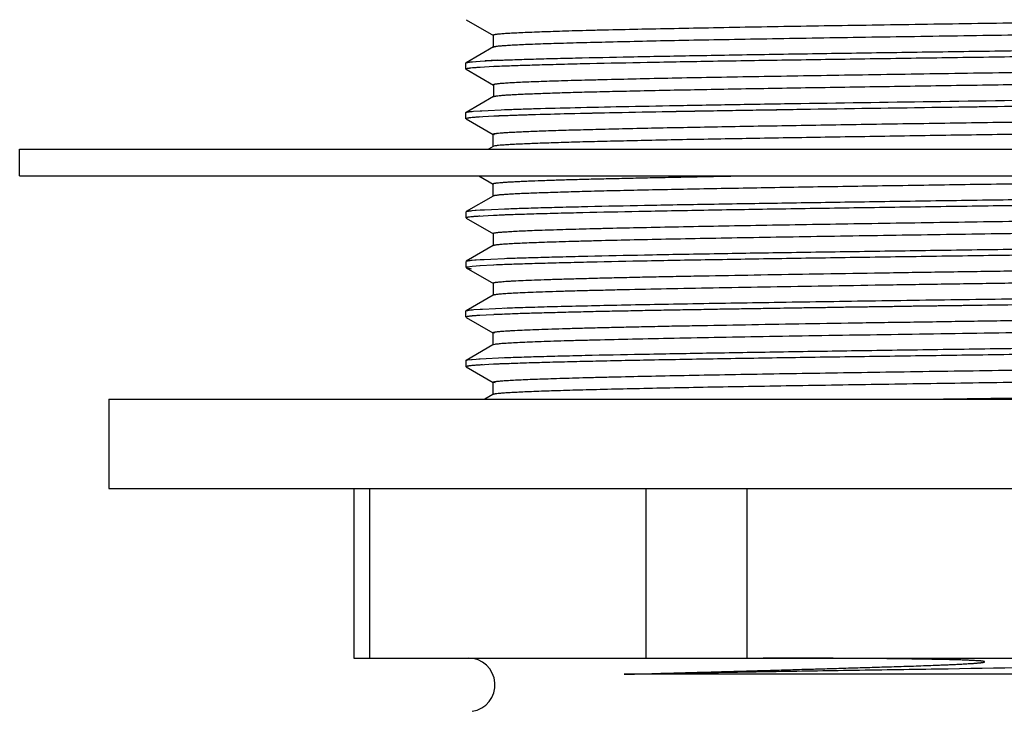
# Model space of a CAD drawing. Units: inches. Extents: x 0 to 11, y 0 to 8.5.
# Drawn here: x 3.8 to 4.9, y 4.6 to 5.4 of the extents above; entities that cross this region are included whole.
import ezdxf

# ---------------------------------------------------------------- set-up
doc = ezdxf.new("R2010")
doc.units = ezdxf.units.IN
doc.header["$LTSCALE"] = 0.605
doc.header["$MEASUREMENT"] = 0
doc.layers.get('0').update_dxf_attribs({"linetype": 'CONTINUOUS'})

msp = doc.modelspace()

# ---------------------------------------------------------------- linework, layer by layer
at = {"color": 7, "linetype": 'Continuous'}
for p, q in [((4.293, 5.4152), (4.3255, 5.3964)), ((4.3255, 5.3967), (4.3252, 5.397)), ((4.3252, 5.3967), (4.3252, 5.3826)), ((4.326, 5.3965), (4.3255, 5.3967)), ((4.3254, 5.3828), (4.293, 5.3641)), ((4.3254, 5.3825), (4.3252, 5.3823)), ((4.3094, 5.366), (4.3386, 5.3674)), ((4.2927, 5.3565), (4.2927, 5.3639)), ((4.2928, 5.364), (4.2937, 5.3644)), ((4.2929, 5.3563), (4.3255, 5.3375)), ((4.2937, 5.3644), (4.2969, 5.3649)), ((4.2969, 5.3649), (4.3043, 5.3656)), ((4.3001, 5.3653), (4.3094, 5.366)), ((4.3043, 5.3656), (4.3153, 5.3663)), ((4.3258, 5.3595), (4.3093, 5.3586)), ((4.3394, 5.36), (4.3385, 5.36)), ((4.3255, 5.3378), (4.3253, 5.3381)), ((4.3253, 5.3377), (4.3253, 5.3238)), ((4.3254, 5.324), (4.2929, 5.3052)), ((4.3254, 5.3236), (4.3253, 5.3234)), ((4.326, 5.3239), (4.3254, 5.3236)), ((4.3116, 5.3072), (4.3421, 5.3086)), ((4.2927, 5.305), (4.2937, 5.3055)), ((4.2927, 5.2976), (4.2927, 5.305)), ((4.2929, 5.3052), (4.2937, 5.3055)), ((4.293, 5.2974), (4.325, 5.2789)), ((4.2946, 5.2983), (4.2931, 5.2979)), ((4.2938, 5.2981), (4.2931, 5.2979)), ((4.2946, 5.2983), (4.2938, 5.2981)), ((4.3001, 5.3064), (4.3016, 5.3065)), ((4.3001, 5.3064), (4.3016, 5.3065)), ((4.3016, 5.3065), (4.3116, 5.3072)), ((4.3259, 5.3006), (4.3066, 5.2995)), ((4.3094, 5.3071), (4.3116, 5.3072)), ((4.3094, 5.3071), (4.3116, 5.3072)), ((4.3247, 5.2792), (4.3247, 5.2646)), ((4.325, 5.279), (4.3247, 5.2792)), ((4.3265, 5.2785), (4.325, 5.279)), ((4.3249, 5.2648), (4.3194, 5.2616)), ((4.3249, 5.2647), (4.3247, 5.2645)), ((4.327, 5.2653), (4.3249, 5.2647)), ((3.7627, 5.2298), (3.7627, 5.2616)), ((3.7627, 5.2616), (6.1477, 5.2616)), ((3.7627, 5.2298), (6.1477, 5.2298)), ((4.308, 5.2298), (4.3251, 5.2199)), ((4.3251, 5.2201), (4.3248, 5.2203)), ((4.3248, 5.2202), (4.3248, 5.2057)), ((4.325, 5.2059), (4.293, 5.1874)), ((4.325, 5.2058), (4.3248, 5.2056)), ((4.3253, 5.206), (4.325, 5.2058)), ((4.2927, 5.1872), (4.2927, 5.1798)), ((4.2928, 5.1873), (4.2934, 5.1876)), ((4.293, 5.1874), (4.2934, 5.1876)), ((4.2946, 5.1805), (4.2931, 5.1801)), ((4.2938, 5.1803), (4.2931, 5.1801)), ((4.2934, 5.1876), (4.2966, 5.1882)), ((4.2946, 5.1805), (4.2938, 5.1803)), ((4.2966, 5.1882), (4.3038, 5.1889)), ((4.3001, 5.1886), (4.3094, 5.1893)), ((4.3038, 5.1889), (4.3147, 5.1896)), ((4.3254, 5.1828), (4.3068, 5.1817)), ((4.3094, 5.1893), (4.3147, 5.1896)), ((4.3094, 5.1893), (4.3147, 5.1896)), ((4.3147, 5.1896), (4.3475, 5.191)), ((4.293, 5.1796), (4.3253, 5.1609)), ((4.3253, 5.1612), (4.325, 5.1615)), ((4.325, 5.1613), (4.325, 5.1469)), ((4.3251, 5.1471), (4.293, 5.1285)), ((4.3251, 5.1469), (4.325, 5.1467)), ((4.3254, 5.1471), (4.3251, 5.1469)), ((4.2927, 5.1283), (4.2927, 5.1209)), ((4.2928, 5.1284), (4.2934, 5.1287)), ((4.293, 5.1285), (4.2935, 5.1287)), ((4.2935, 5.1287), (4.2963, 5.1293)), ((4.3002, 5.1223), (4.2946, 5.1216)), ((4.2963, 5.1293), (4.3034, 5.13)), ((4.3001, 5.1297), (4.3094, 5.1304)), ((4.3096, 5.123), (4.3002, 5.1223)), ((4.3034, 5.13), (4.3142, 5.1307)), ((4.3256, 5.1239), (4.3093, 5.123)), ((4.3094, 5.1304), (4.3142, 5.1307)), ((4.3094, 5.1304), (4.3142, 5.1307)), ((4.3142, 5.1307), (4.3465, 5.1321)), ((4.3395, 5.1245), (4.3385, 5.1244)), ((4.2929, 5.1207), (4.3254, 5.102)), ((4.3254, 5.1023), (4.3251, 5.1026)), ((4.3251, 5.1023), (4.3251, 5.0881)), ((4.3252, 5.0883), (4.293, 5.0696)), ((4.3252, 5.088), (4.3251, 5.0878)), ((4.3258, 5.0883), (4.3252, 5.088)), ((4.2927, 5.062), (4.2927, 5.0694)), ((4.2928, 5.0695), (4.2936, 5.0699)), ((4.2929, 5.0696), (4.2936, 5.0699)), ((4.3001, 5.0708), (4.3021, 5.071)), ((4.3001, 5.0708), (4.3021, 5.071)), ((4.3021, 5.071), (4.3123, 5.0717)), ((4.3257, 5.065), (4.3077, 5.064)), ((4.3094, 5.0715), (4.3123, 5.0717)), ((4.3094, 5.0715), (4.3123, 5.0717)), ((4.3123, 5.0717), (4.3434, 5.0731)), ((4.2931, 5.0623), (4.2928, 5.062)), ((4.2929, 5.0618), (4.3248, 5.0434)), ((4.2946, 5.0627), (4.2931, 5.0623)), ((4.3246, 5.0436), (4.3246, 5.0289)), ((4.3248, 5.0434), (4.3246, 5.0436)), ((4.3264, 5.0429), (4.3249, 5.0434)), ((4.3248, 5.0291), (4.2929, 5.0107)), ((4.3248, 5.0291), (4.3246, 5.0289)), ((4.3269, 5.0297), (4.3249, 5.0291)), ((4.2927, 5.0105), (4.2927, 5.0105)), ((4.2927, 5.0105), (4.2927, 5.0031)), ((4.2928, 5.0105), (4.2927, 5.0105)), ((4.2943, 5.0112), (4.3001, 5.0119)), ((4.2944, 5.0112), (4.2993, 5.0118)), ((4.2993, 5.0118), (4.3001, 5.0119)), ((4.3001, 5.0119), (4.3094, 5.0126)), ((4.3081, 5.0125), (4.3094, 5.0126)), ((4.3255, 5.0061), (4.3093, 5.0052)), ((4.3094, 5.0126), (4.3386, 5.014)), ((4.3263, 5.0061), (4.3255, 5.0061)), ((4.3439, 5.0068), (4.3385, 5.0066)), ((4.2929, 5.0029), (4.3249, 4.9845)), ((4.293, 5.0029), (4.2942, 5.0025)), ((4.3249, 4.9845), (4.3246, 4.9848)), ((4.3246, 4.9847), (4.3246, 4.97)), ((4.3272, 4.9839), (4.3249, 4.9845)), ((4.3248, 4.9703), (4.3153, 4.9648)), ((4.3248, 4.9703), (4.3246, 4.97)), ((4.3254, 4.9705), (4.3249, 4.9703)), ((3.8687, 4.9648), (3.8687, 4.8588)), ((3.8687, 4.9648), (6.0417, 4.9648)), ((3.8687, 4.8588), (6.0417, 4.8588)), ((4.1595, 4.8588), (4.1595, 4.6574)), ((4.1595, 4.6574), (5.7509, 4.6574)), ((5.3705, 4.6381), (4.4807, 4.6381))]:
    msp.add_line(p, q, dxfattribs=at)
at = {"color": 9, "linetype": 'Continuous'}
for p, q in [((4.178, 4.8588), (4.178, 4.6574)), ((4.5069, 4.6574), (4.5069, 4.8588)), ((4.6263, 4.8588), (4.6263, 4.6574))]:
    msp.add_line(p, q, dxfattribs=at)
at = {"color": 7, "linetype": 'Continuous'}
for centre, radius, start, end in [((4.3793, 4.1857), 1.1824, 92.3929, 93.1022), ((4.4165, 3.3414), 2.0201, 92.2112, 92.5707), ((4.4181, 3.3021), 2.0594, 92.1901, 92.5671), ((4.4166, 3.2799), 2.0227, 92.2113, 92.5682), ((4.4082, 3.4746), 1.8279, 92.3333, 92.5832), ((4.4087, 3.3472), 1.8374, 92.3141, 92.5984), ((4.4162, 3.1712), 2.0136, 92.2109, 92.5768), ((4.4162, 3.1132), 2.0127, 92.2109, 92.5777), ((4.4183, 3.0599), 2.0661, 92.185, 92.5663), ((4.4116, 3.1623), 1.9047, 92.2677, 92.5858), ((4.4163, 3.0502), 2.0168, 92.2111, 92.5738), ((4.416, 3.0003), 2.0078, 92.2107, 92.5823), ((4.4265, 2.7466), 2.2618, 92.0929, 92.5373), ((4.2954, 4.6256), 0.0318, 278.5714, 90)]:
    msp.add_arc(centre, radius, start, end, dxfattribs=at)
for points, knots in [([(4.3252, 5.397), (4.3252, 5.3971), (4.3254, 5.3972), (4.3256, 5.3974), (4.3259, 5.3975), (4.3263, 5.3976), (4.3268, 5.3977), (4.3274, 5.3978), (4.3283, 5.398), (4.3297, 5.3982), (4.3317, 5.3984), (4.334, 5.3986), (4.3378, 5.3989), (4.3435, 5.3993), (4.3514, 5.3997), (4.3607, 5.4002), (4.3714, 5.4006), (4.3834, 5.4011), (4.3968, 5.4015), (4.4114, 5.402), (4.4273, 5.4024), (4.4443, 5.4029), (4.4693, 5.4035), (4.5031, 5.4042), (4.5466, 5.4051), (4.5938, 5.406), (4.6445, 5.4069), (4.698, 5.4078), (4.7539, 5.4087), (4.8117, 5.4096), (4.8707, 5.4105), (4.9305, 5.4113), (4.9905, 5.4122), (5.0693, 5.4134), (5.1467, 5.4146), (5.2218, 5.4158), (5.2747, 5.4167), (5.3248, 5.4176), (5.3716, 5.4185), (5.4147, 5.4194), (5.4536, 5.4202), (5.488, 5.4211), (5.5135, 5.4219), (5.5314, 5.4225), (5.5428, 5.423), (5.5528, 5.4234), (5.5615, 5.4238), (5.5689, 5.4243), (5.5748, 5.4247), (5.5789, 5.4251), (5.5815, 5.4254), (5.5826, 5.4256), (5.5831, 5.4257)], [0, 0, 0, 0, 0.000226, 0.000422, 0.000683, 0.001012, 0.001409, 0.001876, 0.002413, 0.003698, 0.005267, 0.00712, 0.009257, 0.014382, 0.020644, 0.02804, 0.036559, 0.046164, 0.056815, 0.06847, 0.081089, 0.094636, 0.10908, 0.140537, 0.175215, 0.21286, 0.253211, 0.29591, 0.340498, 0.386525, 0.433566, 0.481204, 0.529022, 0.5766, 0.669255, 0.713409, 0.755606, 0.795513, 0.832807, 0.867167, 0.898252, 0.925673, 0.949066, 0.959194, 0.968262, 0.976261, 0.983181, 0.989017, 0.993767, 0.997427, 0.99885, 1, 1, 1, 1]), ([(5.5853, 5.4117), (5.5853, 5.4116), (5.5852, 5.4115), (5.5849, 5.4114), (5.5846, 5.4113), (5.5842, 5.4112), (5.5837, 5.4111), (5.5832, 5.411), (5.5822, 5.4108), (5.5809, 5.4106), (5.579, 5.4104), (5.5767, 5.4102), (5.573, 5.4099), (5.5676, 5.4095), (5.5601, 5.409), (5.5512, 5.4086), (5.5409, 5.4082), (5.5293, 5.4077), (5.5165, 5.4073), (5.5023, 5.4068), (5.4868, 5.4064), (5.47, 5.4059), (5.4454, 5.4053), (5.4119, 5.4046), (5.3688, 5.4037), (5.322, 5.4028), (5.272, 5.4019), (5.2191, 5.401), (5.1639, 5.4001), (5.1067, 5.3993), (5.0481, 5.3984), (4.9886, 5.3975), (4.9289, 5.3966), (4.8502, 5.3954), (4.7729, 5.3943), (4.6976, 5.3931), (4.6443, 5.3922), (4.5939, 5.3913), (4.5469, 5.3904), (4.5035, 5.3895), (4.4642, 5.3886), (4.4291, 5.3877), (4.3988, 5.3869), (4.3765, 5.3861), (4.3613, 5.3855), (4.352, 5.385), (4.344, 5.3846), (4.3375, 5.3842), (4.333, 5.3838), (4.33, 5.3835), (4.3288, 5.3833), (4.3283, 5.3832)], [0, 0, 0, 0, 0.000227, 0.000424, 0.000684, 0.001009, 0.001401, 0.00186, 0.002386, 0.003639, 0.005162, 0.006955, 0.009018, 0.013953, 0.019964, 0.027049, 0.035203, 0.044414, 0.054675, 0.065974, 0.078302, 0.091626, 0.1059, 0.1371, 0.171522, 0.208832, 0.248715, 0.29085, 0.334911, 0.380539, 0.427285, 0.474688, 0.522317, 0.569757, 0.662424, 0.70682, 0.749339, 0.789529, 0.827037, 0.861604, 0.892981, 0.920927, 0.945194, 0.965484, 0.974037, 0.981479, 0.987798, 0.992991, 0.997059, 0.99867, 1, 1, 1, 1]), ([(4.3283, 5.3832), (4.3279, 5.3832), (4.3273, 5.3831), (4.3264, 5.3829), (4.3258, 5.3827), (4.3255, 5.3826), (4.3254, 5.3825), (4.3253, 5.3825)], [0, 0, 0, 0, 0.362477, 0.648831, 0.860322, 0.938815, 1, 1, 1, 1]), ([(4.33, 5.367), (4.336, 5.3673), (4.3493, 5.3678), (4.3708, 5.3685), (4.3956, 5.3692), (4.4349, 5.3701), (4.491, 5.3713), (4.5659, 5.3727), (4.6495, 5.3741), (4.74, 5.3755), (4.8353, 5.3769), (4.9333, 5.3783), (5.0318, 5.3797), (5.1286, 5.3811), (5.2215, 5.3824), (5.3084, 5.3838), (5.3873, 5.3852), (5.4473, 5.3864), (5.4901, 5.3874), (5.5177, 5.3881), (5.5422, 5.3888), (5.5575, 5.3893), (5.5645, 5.3895)], [0, 0, 0, 0, 0.014721, 0.032208, 0.052358, 0.075067, 0.127654, 0.188744, 0.256958, 0.330801, 0.408592, 0.488576, 0.568964, 0.647941, 0.72374, 0.794669, 0.859103, 0.915603, 0.940486, 0.962934, 0.982814, 1, 1, 1, 1]), ([(5.5769, 5.3826), (5.5706, 5.3824), (5.5568, 5.3819), (5.5344, 5.3812), (5.5088, 5.3805), (5.4684, 5.3795), (5.411, 5.3783), (5.3347, 5.3769), (5.2498, 5.3755), (5.1582, 5.3741), (5.062, 5.3727), (4.9634, 5.3713), (4.8646, 5.3699), (4.7679, 5.3685), (4.6754, 5.3671), (4.5892, 5.3658), (4.5114, 5.3644), (4.4525, 5.3632), (4.4109, 5.3622), (4.3841, 5.3615), (4.3607, 5.3608), (4.3461, 5.3603), (4.3394, 5.36)], [0, 0, 0, 0, 0.01535, 0.033477, 0.054265, 0.077586, 0.131293, 0.193418, 0.262563, 0.337131, 0.415439, 0.495724, 0.576156, 0.654923, 0.730233, 0.800361, 0.863755, 0.918974, 0.943099, 0.964722, 0.983726, 1, 1, 1, 1]), ([(4.2946, 5.3572), (4.2944, 5.3571), (4.294, 5.3571), (4.2935, 5.3569), (4.2932, 5.3569), (4.293, 5.3568), (4.2929, 5.3567), (4.2927, 5.3566), (4.2927, 5.3565)], [0, 0, 0, 0, 0.406448, 0.568649, 0.703877, 0.812714, 0.896321, 1, 1, 1, 1]), ([(4.2937, 5.3644), (4.2941, 5.3645), (4.2949, 5.3646), (4.2963, 5.3648), (4.2981, 5.3651), (4.2994, 5.3652), (4.3001, 5.3653)], [0, 0, 0, 0, 0.165346, 0.38701, 0.665217, 1, 1, 1, 1]), ([(4.3096, 5.3586), (4.3079, 5.3585), (4.3048, 5.3583), (4.3006, 5.3579), (4.2976, 5.3576), (4.2958, 5.3574), (4.295, 5.3573), (4.2946, 5.3572)], [0, 0, 0, 0, 0.342125, 0.622869, 0.842146, 0.92874, 1, 1, 1, 1]), ([(4.3253, 5.3381), (4.3253, 5.3382), (4.3254, 5.3383), (4.3257, 5.3385), (4.326, 5.3386), (4.3264, 5.3387), (4.3268, 5.3388), (4.3274, 5.3389), (4.3283, 5.3391), (4.3297, 5.3392), (4.3316, 5.3395), (4.3339, 5.3397), (4.3377, 5.34), (4.3432, 5.3404), (4.351, 5.3408), (4.3601, 5.3413), (4.3706, 5.3417), (4.3825, 5.3421), (4.3957, 5.3426), (4.4102, 5.343), (4.4259, 5.3435), (4.4428, 5.3439), (4.4676, 5.3445), (4.5011, 5.3453), (4.5443, 5.3462), (4.5912, 5.3471), (4.6413, 5.3479), (4.6944, 5.3488), (4.7499, 5.3497), (4.8073, 5.3506), (4.866, 5.3515), (4.9454, 5.3527), (5.044, 5.3541), (5.1411, 5.3556), (5.2162, 5.3568), (5.2692, 5.3577), (5.3194, 5.3586), (5.3663, 5.3595), (5.4097, 5.3604), (5.4489, 5.3612), (5.4838, 5.3621), (5.5138, 5.363), (5.5355, 5.3638), (5.5503, 5.3644), (5.5593, 5.3648), (5.567, 5.3653), (5.5733, 5.3657), (5.5777, 5.3661), (5.5805, 5.3664), (5.5817, 5.3666), (5.5822, 5.3666)], [0, 0, 0, 0, 0.000222, 0.000414, 0.00067, 0.000991, 0.001379, 0.001836, 0.002361, 0.003619, 0.005154, 0.006971, 0.009069, 0.014116, 0.020288, 0.02757, 0.035947, 0.045404, 0.05592, 0.067459, 0.079977, 0.093433, 0.107786, 0.139033, 0.173467, 0.210837, 0.250854, 0.293203, 0.337509, 0.383306, 0.430127, 0.477561, 0.572674, 0.665221, 0.709439, 0.751721, 0.791724, 0.829159, 0.863723, 0.89508, 0.922889, 0.946841, 0.96664, 0.974913, 0.982099, 0.988199, 0.993215, 0.997149, 0.99871, 1, 1, 1, 1]), ([(5.488, 5.3475), (5.4681, 5.347), (5.4243, 5.3459), (5.3535, 5.3445), (5.2729, 5.343), (5.1844, 5.3416), (5.0902, 5.3401), (4.9926, 5.3386), (4.894, 5.3372), (4.797, 5.3357), (4.7181, 5.3345), (4.6576, 5.3335), (4.615, 5.3328), (4.5744, 5.332), (4.5362, 5.3313), (4.5007, 5.3305), (4.4678, 5.3298), (4.4379, 5.3291), (4.4112, 5.3284), (4.391, 5.3277), (4.3766, 5.3272), (4.3672, 5.3268), (4.3587, 5.3265), (4.3512, 5.3261), (4.3446, 5.3257), (4.339, 5.3254), (4.3344, 5.325), (4.3311, 5.3247), (4.329, 5.3244), (4.3278, 5.3242), (4.3269, 5.3241), (4.3263, 5.3239), (4.326, 5.3239)], [0, 0, 0, 0, 0.051517, 0.113019, 0.182863, 0.259569, 0.34134, 0.426059, 0.51154, 0.595743, 0.676612, 0.715075, 0.751881, 0.78683, 0.819728, 0.850404, 0.878708, 0.904486, 0.927552, 0.947702, 0.956619, 0.964739, 0.972052, 0.978548, 0.984217, 0.98905, 0.993039, 0.996187, 0.997448, 0.998503, 0.999353, 1, 1, 1, 1]), ([(5.4705, 5.3207), (5.4507, 5.3202), (5.4087, 5.3194), (5.342, 5.3182), (5.2686, 5.3169), (5.1611, 5.3153), (5.0202, 5.3132), (4.8503, 5.3109), (4.7111, 5.3088), (4.6064, 5.3071), (4.536, 5.3059), (4.4729, 5.3047), (4.4182, 5.3035), (4.3782, 5.3025), (4.3512, 5.3016), (4.3393, 5.3011), (4.3338, 5.3009)], [0, 0, 0, 0, 0.052049, 0.111071, 0.176017, 0.245756, 0.394758, 0.547806, 0.694323, 0.761936, 0.824212, 0.88006, 0.928503, 0.968707, 0.985504, 1, 1, 1, 1]), ([(5.4732, 5.3207), (5.4537, 5.3203), (5.4122, 5.3194), (5.3463, 5.3182), (5.2738, 5.317), (5.1674, 5.3154), (5.0277, 5.3133), (4.8587, 5.311), (4.72, 5.309), (4.6152, 5.3073), (4.5445, 5.3061), (4.4808, 5.3049), (4.4252, 5.3037), (4.3844, 5.3026), (4.3565, 5.3018), (4.3442, 5.3013), (4.3385, 5.3011)], [0, 0, 0, 0, 0.051434, 0.109791, 0.174081, 0.243199, 0.391136, 0.543522, 0.689977, 0.757825, 0.820522, 0.876986, 0.926262, 0.967501, 0.984883, 1, 1, 1, 1]), ([(4.3386, 5.3085), (4.3443, 5.3087), (4.3566, 5.3091), (4.3844, 5.31), (4.4253, 5.311), (4.4809, 5.3122), (4.5446, 5.3134), (4.6153, 5.3147), (4.7201, 5.3163), (4.8588, 5.3183), (5.0278, 5.3207), (5.1675, 5.3227), (5.2739, 5.3244), (5.3464, 5.3256), (5.4123, 5.3268), (5.4538, 5.3277), (5.4732, 5.3281)], [0, 0, 0, 0, 0.015123, 0.03251, 0.073759, 0.123044, 0.179516, 0.242218, 0.310071, 0.456529, 0.608912, 0.756838, 0.825949, 0.89023, 0.948577, 1, 1, 1, 1]), ([(4.2931, 5.2979), (4.293, 5.2979), (4.2929, 5.2978), (4.2928, 5.2977), (4.2928, 5.2977), (4.2928, 5.2976), (4.2928, 5.2976), (4.2928, 5.2975), (4.2928, 5.2975)], [0, 0, 0, 0, 0.361714, 0.499653, 0.613218, 0.708922, 0.797307, 1, 1, 1, 1]), ([(4.2937, 5.3055), (4.2941, 5.3056), (4.2951, 5.3058), (4.2968, 5.306), (4.2991, 5.3063), (4.3007, 5.3064), (4.3016, 5.3065)], [0, 0, 0, 0, 0.157959, 0.377158, 0.657833, 1, 1, 1, 1]), ([(4.2937, 5.3055), (4.294, 5.3056), (4.2949, 5.3057), (4.2963, 5.3059), (4.2981, 5.3062), (4.2994, 5.3063), (4.3001, 5.3064)], [0, 0, 0, 0, 0.164266, 0.385563, 0.66413, 1, 1, 1, 1]), ([(4.3093, 5.2997), (4.3076, 5.2996), (4.3046, 5.2994), (4.3004, 5.299), (4.2976, 5.2987), (4.2957, 5.2985), (4.2949, 5.2984), (4.2946, 5.2983)], [0, 0, 0, 0, 0.341966, 0.622706, 0.842059, 0.928699, 1, 1, 1, 1]), ([(4.3247, 5.2792), (4.3247, 5.2793), (4.3248, 5.2794), (4.325, 5.2795), (4.3253, 5.2796), (4.3256, 5.2797), (4.3259, 5.2798), (4.3264, 5.2799), (4.3271, 5.28), (4.3281, 5.2802), (4.3303, 5.2805), (4.3336, 5.2808), (4.3384, 5.2812), (4.3443, 5.2815), (4.3511, 5.2819), (4.3589, 5.2823), (4.3677, 5.2827), (4.3774, 5.283), (4.388, 5.2834), (4.3996, 5.2838), (4.412, 5.2842), (4.4303, 5.2847), (4.4552, 5.2853), (4.4876, 5.2861), (4.5231, 5.2869), (4.5614, 5.2876), (4.6025, 5.2884), (4.6458, 5.2891), (4.6912, 5.2899), (4.7383, 5.2906), (4.8036, 5.2917), (4.8872, 5.2929), (4.9882, 5.2944), (5.0884, 5.2959), (5.185, 5.2974), (5.2758, 5.2989), (5.3582, 5.3004), (5.4206, 5.3017), (5.4647, 5.3027), (5.4845, 5.3033), (5.4939, 5.3035)], [0, 0, 0, 0, 0.000198, 0.000362, 0.000577, 0.000846, 0.001171, 0.001552, 0.00199, 0.003037, 0.004312, 0.00754, 0.011659, 0.016653, 0.022504, 0.029193, 0.036705, 0.045022, 0.054129, 0.064007, 0.074641, 0.086015, 0.110924, 0.138631, 0.169029, 0.201933, 0.237099, 0.274275, 0.313188, 0.353555, 0.395095, 0.480683, 0.567869, 0.654269, 0.737606, 0.81582, 0.887014, 0.949017, 0.975966, 1, 1, 1, 1]), ([(5.4953, 5.2889), (5.4863, 5.2886), (5.4673, 5.2881), (5.4251, 5.2871), (5.3653, 5.2858), (5.2863, 5.2844), (5.1993, 5.2829), (5.1064, 5.2815), (5.0097, 5.28), (4.9117, 5.2786), (4.8147, 5.2771), (4.7212, 5.2756), (4.6333, 5.2742), (4.5647, 5.273), (4.5144, 5.272), (4.4806, 5.2712), (4.4498, 5.2705), (4.4222, 5.2698), (4.3977, 5.269), (4.3766, 5.2683), (4.3611, 5.2677), (4.3506, 5.2672), (4.344, 5.2668), (4.3384, 5.2664), (4.3337, 5.2661), (4.3304, 5.2658), (4.3283, 5.2655), (4.3274, 5.2654), (4.327, 5.2653)], [0, 0, 0, 0, 0.02311, 0.048971, 0.108385, 0.176625, 0.251688, 0.331839, 0.415238, 0.499854, 0.58349, 0.664184, 0.740045, 0.809045, 0.840377, 0.869298, 0.895669, 0.919393, 0.940374, 0.958499, 0.973647, 0.980068, 0.985699, 0.990523, 0.994525, 0.997689, 0.998952, 1, 1, 1, 1]), ([(4.3249, 5.2203), (4.3249, 5.2204), (4.3249, 5.2205), (4.325, 5.2206), (4.3253, 5.2207), (4.3256, 5.2208), (4.3262, 5.221), (4.3269, 5.2211), (4.3278, 5.2212), (4.3288, 5.2214), (4.3305, 5.2216), (4.333, 5.2218), (4.3365, 5.2221), (4.3407, 5.2224), (4.3454, 5.2227), (4.3508, 5.223), (4.3568, 5.2233), (4.3634, 5.2236), (4.3733, 5.224), (4.3871, 5.2245), (4.4052, 5.2251), (4.4255, 5.2257), (4.4478, 5.2263), (4.4721, 5.2268), (4.4982, 5.2274), (4.5262, 5.228), (4.5559, 5.2286), (4.5873, 5.2292), (4.6087, 5.2296), (4.6197, 5.2298)], [0, 0, 0, 0, 0.000577, 0.001003, 0.001542, 0.002988, 0.004944, 0.007422, 0.010427, 0.013963, 0.018033, 0.027782, 0.039685, 0.053745, 0.069929, 0.088197, 0.108507, 0.130817, 0.155085, 0.209333, 0.270956, 0.339714, 0.415366, 0.497674, 0.586395, 0.681288, 0.78211, 0.888519, 1, 1, 1, 1]), ([(5.489, 5.2298), (5.4691, 5.2292), (5.4253, 5.2281), (5.3541, 5.2267), (5.273, 5.2252), (5.1839, 5.2238), (5.0892, 5.2223), (4.9911, 5.2208), (4.8921, 5.2194), (4.7946, 5.2179), (4.7154, 5.2167), (4.6547, 5.2157), (4.6118, 5.2149), (4.571, 5.2142), (4.5328, 5.2134), (4.4973, 5.2127), (4.4647, 5.212), (4.4352, 5.2112), (4.4088, 5.2105), (4.3889, 5.2098), (4.3747, 5.2093), (4.3654, 5.209), (4.357, 5.2086), (4.3495, 5.2082), (4.343, 5.2079), (4.3375, 5.2075), (4.3336, 5.2072), (4.3309, 5.2069), (4.3293, 5.2067), (4.3279, 5.2065), (4.3268, 5.2064), (4.326, 5.2062), (4.3255, 5.206), (4.3253, 5.206)], [0, 0, 0, 0, 0.05123, 0.11302, 0.18338, 0.260461, 0.342485, 0.427531, 0.513348, 0.597764, 0.678776, 0.717372, 0.754347, 0.78943, 0.822349, 0.852898, 0.880948, 0.906373, 0.929051, 0.94886, 0.95765, 0.965674, 0.97291, 0.979338, 0.984935, 0.989682, 0.993559, 0.995171, 0.996566, 0.997744, 0.998708, 0.999459, 1, 1, 1, 1]), ([(5.5721, 5.2058), (5.5655, 5.2055), (5.5511, 5.205), (5.5278, 5.2043), (5.5013, 5.2036), (5.4599, 5.2026), (5.4013, 5.2014), (5.3237, 5.2), (5.2378, 5.1987), (5.1454, 5.1973), (5.0487, 5.1959), (4.95, 5.1945), (4.8513, 5.1931), (4.755, 5.1917), (4.6632, 5.1903), (4.5781, 5.1889), (4.5015, 5.1875), (4.4439, 5.1863), (4.4033, 5.1853), (4.3774, 5.1846), (4.3548, 5.1839), (4.3409, 5.1834), (4.3345, 5.1832)], [0, 0, 0, 0, 0.016103, 0.034937, 0.056404, 0.080395, 0.135345, 0.198504, 0.268461, 0.343647, 0.422339, 0.502753, 0.583069, 0.661459, 0.736166, 0.805492, 0.867831, 0.92181, 0.945279, 0.966214, 0.984486, 1, 1, 1, 1]), ([(4.3386, 5.1907), (4.3452, 5.1909), (4.3595, 5.1914), (4.3826, 5.1921), (4.4089, 5.1928), (4.4499, 5.1938), (4.508, 5.195), (4.5849, 5.1964), (4.67, 5.1977), (4.7615, 5.1991), (4.8573, 5.2005), (4.9553, 5.2019), (5.0533, 5.2033), (5.1491, 5.2047), (5.2406, 5.2061), (5.3257, 5.2074), (5.4025, 5.2088), (5.4606, 5.21), (5.5016, 5.211), (5.5279, 5.2117), (5.551, 5.2124), (5.5653, 5.2129), (5.572, 5.2131)], [0, 0, 0, 0, 0.016071, 0.034851, 0.056229, 0.080084, 0.134698, 0.197466, 0.266989, 0.341718, 0.41998, 0.500029, 0.580078, 0.658336, 0.73306, 0.802577, 0.865336, 0.91994, 0.94379, 0.965162, 0.983936, 1, 1, 1, 1]), ([(4.2931, 5.1801), (4.293, 5.1801), (4.2929, 5.18), (4.2928, 5.18), (4.2928, 5.1799), (4.2928, 5.1799), (4.2928, 5.1798), (4.2928, 5.1797), (4.2928, 5.1797)], [0, 0, 0, 0, 0.368358, 0.507977, 0.621911, 0.716529, 0.802594, 1, 1, 1, 1]), ([(4.2934, 5.1876), (4.2937, 5.1877), (4.2946, 5.1879), (4.296, 5.1881), (4.2979, 5.1884), (4.2994, 5.1885), (4.3001, 5.1886)], [0, 0, 0, 0, 0.152804, 0.370193, 0.65257, 1, 1, 1, 1]), ([(4.3093, 5.1819), (4.3076, 5.1818), (4.3046, 5.1816), (4.3004, 5.1813), (4.2976, 5.181), (4.2957, 5.1807), (4.2949, 5.1806), (4.2946, 5.1805)], [0, 0, 0, 0, 0.341966, 0.622706, 0.842059, 0.928699, 1, 1, 1, 1]), ([(4.325, 5.1615), (4.325, 5.1615), (4.3251, 5.1617), (4.3254, 5.1618), (4.3257, 5.1619), (4.3261, 5.162), (4.3266, 5.1621), (4.3272, 5.1622), (4.3282, 5.1624), (4.3296, 5.1626), (4.3316, 5.1628), (4.334, 5.163), (4.3379, 5.1633), (4.3437, 5.1637), (4.3516, 5.1642), (4.361, 5.1646), (4.3717, 5.1651), (4.3838, 5.1655), (4.3972, 5.1659), (4.4118, 5.1664), (4.4275, 5.1668), (4.4445, 5.1673), (4.4693, 5.1679), (4.503, 5.1686), (4.5465, 5.1695), (4.5938, 5.1704), (4.6444, 5.1713), (4.6979, 5.1722), (4.7537, 5.1731), (4.8114, 5.174), (4.8703, 5.1749), (4.93, 5.1758), (4.9899, 5.1766), (5.0686, 5.1778), (5.1459, 5.179), (5.2209, 5.1802), (5.2739, 5.1811), (5.324, 5.182), (5.3709, 5.1829), (5.414, 5.1838), (5.4529, 5.1846), (5.4872, 5.1855), (5.5127, 5.1863), (5.5306, 5.1869), (5.542, 5.1874), (5.5522, 5.1878), (5.561, 5.1882), (5.5684, 5.1887), (5.5745, 5.1891), (5.5788, 5.1895), (5.5814, 5.1898), (5.5826, 5.19), (5.5831, 5.1901)], [0, 0, 0, 0, 0.000227, 0.000425, 0.000691, 0.001025, 0.00143, 0.001907, 0.002456, 0.003771, 0.005379, 0.007277, 0.009464, 0.014694, 0.02105, 0.028513, 0.037061, 0.046664, 0.057286, 0.068895, 0.081455, 0.094937, 0.109316, 0.140666, 0.175304, 0.212955, 0.253304, 0.295971, 0.340496, 0.386422, 0.433355, 0.480908, 0.52866, 0.576161, 0.668638, 0.712751, 0.754954, 0.794917, 0.832284, 0.866673, 0.897712, 0.925067, 0.948431, 0.958568, 0.967666, 0.97572, 0.982722, 0.988662, 0.993528, 0.997311, 0.998792, 1, 1, 1, 1]), ([(5.5856, 5.1762), (5.5856, 5.1761), (5.5855, 5.1761), (5.5855, 5.176), (5.5853, 5.1759), (5.5851, 5.1758), (5.5848, 5.1757), (5.5844, 5.1756), (5.5839, 5.1755), (5.5833, 5.1754), (5.5823, 5.1752), (5.5808, 5.175), (5.5788, 5.1748), (5.5765, 5.1746), (5.5738, 5.1743), (5.5707, 5.1741), (5.5659, 5.1738), (5.559, 5.1734), (5.5497, 5.173), (5.5391, 5.1725), (5.5271, 5.1721), (5.5138, 5.1716), (5.4991, 5.1712), (5.4831, 5.1707), (5.4658, 5.1703), (5.4403, 5.1696), (5.4056, 5.1689), (5.361, 5.168), (5.3125, 5.1671), (5.2608, 5.1662), (5.2063, 5.1653), (5.1494, 5.1643), (5.0906, 5.1634), (5.0306, 5.1625), (4.9698, 5.1616), (4.9089, 5.1607), (4.8485, 5.1598), (4.789, 5.1589), (4.7311, 5.158), (4.6752, 5.1571), (4.622, 5.1562), (4.572, 5.1553), (4.5257, 5.1544), (4.4834, 5.1535), (4.4509, 5.1527), (4.4272, 5.1521), (4.4112, 5.1516), (4.3964, 5.1512), (4.3829, 5.1507), (4.3707, 5.1503), (4.36, 5.1498), (4.3506, 5.1494), (4.3427, 5.1489), (4.337, 5.1486), (4.3332, 5.1482), (4.3309, 5.148), (4.329, 5.1478), (4.3274, 5.1476), (4.3264, 5.1474), (4.3258, 5.1472), (4.3255, 5.1471), (4.3254, 5.1471)], [0, 0, 0, 0, 0.000098, 0.000162, 0.000241, 0.000446, 0.000718, 0.00106, 0.001472, 0.001955, 0.002508, 0.003828, 0.00543, 0.007314, 0.009479, 0.011923, 0.014645, 0.020916, 0.02828, 0.036728, 0.046253, 0.056849, 0.068509, 0.081223, 0.094956, 0.109667, 0.141852, 0.177424, 0.215986, 0.257136, 0.300512, 0.34577, 0.392516, 0.440296, 0.488649, 0.537104, 0.585195, 0.632497, 0.678608, 0.723088, 0.765448, 0.805231, 0.842082, 0.875677, 0.905774, 0.919446, 0.932168, 0.943904, 0.95462, 0.964281, 0.972851, 0.980298, 0.986601, 0.991738, 0.993864, 0.99569, 0.997216, 0.99844, 0.999366, 0.999719, 1, 1, 1, 1]), ([(4.3386, 5.1318), (4.3452, 5.1321), (4.3595, 5.1325), (4.3826, 5.1332), (4.4089, 5.1339), (4.4499, 5.1349), (4.508, 5.1361), (4.5849, 5.1375), (4.67, 5.1389), (4.7615, 5.1402), (4.8573, 5.1416), (4.9553, 5.143), (5.0533, 5.1444), (5.1491, 5.1458), (5.2406, 5.1472), (5.3257, 5.1486), (5.4025, 5.1499), (5.4606, 5.1511), (5.5016, 5.1521), (5.5279, 5.1528), (5.551, 5.1535), (5.5653, 5.154), (5.572, 5.1542)], [0, 0, 0, 0, 0.016071, 0.034851, 0.056229, 0.080084, 0.134698, 0.197466, 0.266989, 0.341718, 0.41998, 0.500029, 0.580078, 0.658336, 0.73306, 0.802577, 0.865336, 0.91994, 0.94379, 0.965162, 0.983936, 1, 1, 1, 1]), ([(5.5766, 5.1471), (5.5703, 5.1468), (5.5564, 5.1463), (5.534, 5.1456), (5.5083, 5.1449), (5.468, 5.1439), (5.4106, 5.1427), (5.3342, 5.1413), (5.2493, 5.1399), (5.1578, 5.1385), (5.0617, 5.1372), (4.9631, 5.1358), (4.8644, 5.1344), (4.7678, 5.133), (4.6753, 5.1316), (4.5893, 5.1302), (4.5114, 5.1288), (4.4526, 5.1276), (4.411, 5.1266), (4.3843, 5.1259), (4.3608, 5.1252), (4.3463, 5.1247), (4.3395, 5.1245)], [0, 0, 0, 0, 0.015404, 0.033561, 0.054365, 0.077703, 0.131464, 0.193625, 0.262769, 0.337324, 0.415612, 0.49587, 0.576272, 0.654994, 0.730261, 0.80037, 0.863747, 0.918945, 0.943065, 0.964689, 0.983704, 1, 1, 1, 1]), ([(4.2946, 5.1216), (4.2944, 5.1216), (4.294, 5.1215), (4.2935, 5.1214), (4.2933, 5.1213), (4.293, 5.1212), (4.2929, 5.1211), (4.2928, 5.121), (4.2928, 5.1209)], [0, 0, 0, 0, 0.406915, 0.569161, 0.704332, 0.813035, 0.896467, 1, 1, 1, 1]), ([(4.2934, 5.1287), (4.2938, 5.1288), (4.2946, 5.129), (4.296, 5.1292), (4.2979, 5.1295), (4.2994, 5.1296), (4.3001, 5.1297)], [0, 0, 0, 0, 0.153322, 0.370888, 0.653092, 1, 1, 1, 1]), ([(4.2929, 5.1207), (4.293, 5.1206), (4.2933, 5.1205), (4.2937, 5.1204), (4.2943, 5.1203), (4.2953, 5.1201), (4.2969, 5.1199), (4.2982, 5.1197), (4.299, 5.1196)], [0, 0, 0, 0, 0.053056, 0.126064, 0.219582, 0.333852, 0.625032, 1, 1, 1, 1]), ([(4.3251, 5.1026), (4.3251, 5.1026), (4.3251, 5.1027), (4.3252, 5.1028), (4.3254, 5.1029), (4.3257, 5.103), (4.3262, 5.1031), (4.3268, 5.1032), (4.3275, 5.1034), (4.3284, 5.1035), (4.3298, 5.1037), (4.3319, 5.1039), (4.3349, 5.1042), (4.3384, 5.1045), (4.3424, 5.1048), (4.347, 5.105), (4.3542, 5.1054), (4.3644, 5.1059), (4.3782, 5.1064), (4.394, 5.107), (4.4116, 5.1075), (4.4311, 5.108), (4.4523, 5.1086), (4.4751, 5.1091), (4.4996, 5.1097), (4.5255, 5.1102), (4.553, 5.1108), (4.5922, 5.1115), (4.6443, 5.1124), (4.7098, 5.1135), (4.7787, 5.1146), (4.8499, 5.1157), (4.9226, 5.1168), (4.9957, 5.1178), (5.0682, 5.1189), (5.1163, 5.1197), (5.14, 5.12)], [0, 0, 0, 0, 0.000185, 0.000315, 0.000478, 0.000914, 0.001503, 0.002252, 0.003161, 0.004232, 0.005468, 0.008434, 0.012065, 0.016368, 0.021343, 0.02698, 0.03327, 0.047765, 0.064745, 0.084125, 0.105815, 0.129721, 0.155749, 0.183806, 0.21381, 0.245687, 0.279363, 0.314758, 0.390212, 0.470976, 0.555875, 0.643643, 0.7331, 0.823144, 0.912552, 1, 1, 1, 1]), ([(5.1403, 5.1053), (5.0934, 5.1046), (5.0227, 5.1035), (4.9283, 5.1021), (4.8574, 5.1011), (4.7877, 5.1), (4.7201, 5.0989), (4.6556, 5.0979), (4.595, 5.0968), (4.5392, 5.0958), (4.4959, 5.0949), (4.4642, 5.0941), (4.4426, 5.0936), (4.4227, 5.0931), (4.4044, 5.0926), (4.3879, 5.092), (4.3732, 5.0915), (4.3604, 5.091), (4.3495, 5.0905), (4.3417, 5.09), (4.3365, 5.0896), (4.3333, 5.0894), (4.3307, 5.0891), (4.3286, 5.0888), (4.3272, 5.0886), (4.3263, 5.0884), (4.3259, 5.0883), (4.3258, 5.0883)], [0, 0, 0, 0, 0.172498, 0.260365, 0.347759, 0.433654, 0.516968, 0.596532, 0.671235, 0.740056, 0.80218, 0.83055, 0.857033, 0.881545, 0.904001, 0.924313, 0.942396, 0.958167, 0.971548, 0.982459, 0.986965, 0.990831, 0.994061, 0.99666, 0.998636, 0.999394, 1, 1, 1, 1]), ([(4.3386, 5.0729), (4.3468, 5.0732), (4.3649, 5.0738), (4.3945, 5.0747), (4.4289, 5.0755), (4.4831, 5.0767), (4.5603, 5.0782), (4.6621, 5.0798), (4.7738, 5.0815), (4.8915, 5.0832), (5.0113, 5.0849), (5.0915, 5.0861), (5.1312, 5.0866)], [0, 0, 0, 0, 0.031208, 0.068682, 0.112092, 0.161088, 0.274134, 0.40404, 0.546458, 0.696623, 0.849508, 1, 1, 1, 1]), ([(5.1312, 5.0793), (5.0912, 5.0787), (5.0105, 5.0775), (4.8899, 5.0758), (4.7715, 5.0741), (4.6593, 5.0724), (4.5572, 5.0707), (4.48, 5.0693), (4.4258, 5.0681), (4.3917, 5.0672), (4.3623, 5.0664), (4.3444, 5.0658), (4.3362, 5.0654)], [0, 0, 0, 0, 0.151068, 0.304503, 0.45512, 0.597803, 0.727748, 0.840501, 0.889212, 0.93227, 0.96931, 1, 1, 1, 1]), ([(5.1312, 5.0793), (5.0914, 5.0787), (5.0113, 5.0775), (4.8914, 5.0759), (4.7737, 5.0742), (4.662, 5.0725), (4.5602, 5.0708), (4.4831, 5.0694), (4.4288, 5.0682), (4.3945, 5.0673), (4.3649, 5.0665), (4.3468, 5.0659), (4.3385, 5.0655)], [0, 0, 0, 0, 0.150506, 0.303402, 0.453574, 0.595997, 0.725902, 0.838941, 0.887932, 0.931336, 0.968801, 1, 1, 1, 1]), ([(4.3077, 5.064), (4.3058, 5.0639), (4.3031, 5.0637), (4.2998, 5.0634), (4.2978, 5.0632), (4.2962, 5.063), (4.2949, 5.0628), (4.294, 5.0626), (4.2934, 5.0624), (4.2932, 5.0624), (4.2931, 5.0623)], [0, 0, 0, 0, 0.385047, 0.543851, 0.680066, 0.793678, 0.884743, 0.953389, 0.979407, 1, 1, 1, 1]), ([(4.2936, 5.0699), (4.2938, 5.0699), (4.2942, 5.07), (4.2952, 5.0702), (4.2969, 5.0705), (4.2993, 5.0707), (4.3011, 5.0709), (4.3021, 5.071)], [0, 0, 0, 0, 0.067138, 0.150669, 0.367311, 0.650381, 1, 1, 1, 1]), ([(4.3093, 5.0641), (4.3076, 5.064), (4.3046, 5.0638), (4.3004, 5.0635), (4.2976, 5.0632), (4.2957, 5.0629), (4.2949, 5.0628), (4.2946, 5.0627)], [0, 0, 0, 0, 0.341966, 0.622706, 0.842059, 0.928699, 1, 1, 1, 1]), ([(4.3247, 5.0436), (4.3247, 5.0437), (4.3247, 5.0438), (4.3248, 5.0438), (4.325, 5.0439), (4.3253, 5.044), (4.3257, 5.0442), (4.3263, 5.0443), (4.3271, 5.0444), (4.3279, 5.0446), (4.3294, 5.0448), (4.3315, 5.045), (4.3344, 5.0453), (4.3378, 5.0455), (4.3417, 5.0458), (4.3462, 5.0461), (4.353, 5.0464), (4.3628, 5.0469), (4.376, 5.0474), (4.391, 5.048), (4.4078, 5.0485), (4.4264, 5.049), (4.4467, 5.0496), (4.4688, 5.0501), (4.4924, 5.0506), (4.5176, 5.0512), (4.5444, 5.0517), (4.5826, 5.0524), (4.6334, 5.0533), (4.6972, 5.0544), (4.7643, 5.0555), (4.834, 5.0565), (4.9052, 5.0576), (4.9771, 5.0587), (5.0487, 5.0597), (5.0962, 5.0605), (5.1197, 5.0608)], [0, 0, 0, 0, 0.000186, 0.000318, 0.000484, 0.00093, 0.001534, 0.002302, 0.003235, 0.004335, 0.0056, 0.008625, 0.012301, 0.016621, 0.021576, 0.027155, 0.033351, 0.047554, 0.064125, 0.083021, 0.104194, 0.127598, 0.15318, 0.180881, 0.210642, 0.2424, 0.276049, 0.311437, 0.386828, 0.467419, 0.552171, 0.640041, 0.72996, 0.820772, 0.911189, 1, 1, 1, 1]), ([(5.1216, 5.0461), (5.0763, 5.0454), (4.985, 5.0441), (4.8714, 5.0424), (4.7814, 5.041), (4.7164, 5.04), (4.6543, 5.039), (4.5958, 5.038), (4.5415, 5.0369), (4.4923, 5.0359), (4.4548, 5.035), (4.4277, 5.0343), (4.4098, 5.0338), (4.3935, 5.0333), (4.3788, 5.0328), (4.3658, 5.0323), (4.3546, 5.0318), (4.3451, 5.0313), (4.3383, 5.0308), (4.3337, 5.0305), (4.331, 5.0302), (4.3288, 5.03), (4.3275, 5.0298), (4.3269, 5.0297)], [0, 0, 0, 0, 0.171241, 0.344385, 0.428972, 0.510948, 0.589396, 0.663416, 0.732042, 0.794219, 0.849113, 0.873684, 0.896267, 0.916814, 0.935286, 0.951642, 0.965843, 0.977843, 0.987578, 0.991576, 0.994984, 0.997794, 1, 1, 1, 1]), ([(4.3364, 5.0139), (4.3429, 5.0142), (4.3571, 5.0147), (4.3799, 5.0154), (4.4059, 5.0161), (4.4467, 5.0171), (4.5046, 5.0182), (4.5813, 5.0196), (4.6664, 5.021), (4.758, 5.0224), (4.854, 5.0238), (4.9523, 5.0252), (5.0507, 5.0266), (5.147, 5.028), (5.2389, 5.0294), (5.3244, 5.0307), (5.4017, 5.0321), (5.46, 5.0333), (5.5013, 5.0343), (5.5277, 5.035), (5.5509, 5.0357), (5.5653, 5.0362), (5.5719, 5.0364)], [0, 0, 0, 0, 0.01577, 0.034286, 0.055431, 0.079083, 0.13336, 0.195893, 0.26529, 0.339998, 0.41832, 0.498492, 0.578718, 0.657197, 0.732163, 0.801918, 0.864893, 0.919688, 0.943627, 0.965076, 0.983907, 1, 1, 1, 1]), ([(5.5808, 5.0294), (5.5748, 5.0292), (5.5615, 5.0287), (5.5399, 5.028), (5.515, 5.0273), (5.4755, 5.0263), (5.4192, 5.0251), (5.344, 5.0237), (5.26, 5.0223), (5.1691, 5.0209), (5.0733, 5.0195), (4.9749, 5.0181), (4.8761, 5.0167), (4.779, 5.0153), (4.6859, 5.014), (4.5989, 5.0126), (4.52, 5.0112), (4.4601, 5.01), (4.4176, 5.009), (4.3901, 5.0083), (4.3659, 5.0076), (4.3508, 5.0071), (4.3439, 5.0068)], [0, 0, 0, 0, 0.014721, 0.032228, 0.052412, 0.075161, 0.127826, 0.189083, 0.257511, 0.331549, 0.409538, 0.489705, 0.570237, 0.649315, 0.72513, 0.795974, 0.860258, 0.916506, 0.941206, 0.963437, 0.983069, 1, 1, 1, 1]), ([(4.2927, 5.0105), (4.2928, 5.0106), (4.2929, 5.0107), (4.293, 5.0108), (4.2933, 5.0109), (4.2937, 5.011), (4.2941, 5.0111), (4.2943, 5.0112)], [0, 0, 0, 0, 0.115686, 0.203581, 0.314383, 0.607929, 1, 1, 1, 1]), ([(4.3124, 5.0054), (4.311, 5.0053), (4.3083, 5.0052), (4.3045, 5.0049), (4.3013, 5.0046), (4.2986, 5.0044), (4.2966, 5.0042), (4.2953, 5.004), (4.2946, 5.0038), (4.294, 5.0037), (4.2935, 5.0036), (4.2931, 5.0035), (4.2929, 5.0034), (4.2929, 5.0033)], [0, 0, 0, 0, 0.217853, 0.409376, 0.57441, 0.712804, 0.824433, 0.870185, 0.909236, 0.941628, 0.967431, 0.986779, 1, 1, 1, 1]), ([(4.3093, 5.0052), (4.3076, 5.0051), (4.3046, 5.0049), (4.3004, 5.0046), (4.2976, 5.0043), (4.2957, 5.004), (4.2949, 5.0039), (4.2946, 5.0038)], [0, 0, 0, 0, 0.341966, 0.622706, 0.842059, 0.928699, 1, 1, 1, 1]), ([(4.3247, 4.9848), (4.3247, 4.9848), (4.3247, 4.9849), (4.3248, 4.9849), (4.3249, 4.985), (4.3251, 4.9851), (4.3255, 4.9852), (4.3259, 4.9853), (4.3264, 4.9854), (4.327, 4.9855), (4.328, 4.9857), (4.3295, 4.9859), (4.3316, 4.9861), (4.334, 4.9863), (4.3368, 4.9866), (4.3399, 4.9868), (4.3448, 4.9871), (4.3518, 4.9875), (4.3612, 4.9879), (4.3719, 4.9884), (4.3839, 4.9888), (4.3972, 4.9893), (4.4117, 4.9897), (4.4275, 4.9902), (4.4445, 4.9906), (4.4694, 4.9912), (4.5033, 4.992), (4.5471, 4.9929), (4.5948, 4.9938), (4.6457, 4.9947), (4.6995, 4.9955), (4.7556, 4.9964), (4.8135, 4.9973), (4.8726, 4.9982), (4.9325, 4.9991), (4.9927, 5), (5.0717, 5.0012), (5.1491, 5.0024), (5.2243, 5.0036), (5.2774, 5.0045), (5.3276, 5.0054), (5.3744, 5.0063), (5.4173, 5.0071), (5.4559, 5.008), (5.4897, 5.0089), (5.5149, 5.0097), (5.5326, 5.0103), (5.5439, 5.0108), (5.5539, 5.0112), (5.5626, 5.0116), (5.57, 5.0121), (5.5759, 5.0125), (5.58, 5.0129), (5.5825, 5.0132), (5.5835, 5.0134), (5.584, 5.0135)], [0, 0, 0, 0, 0.0001, 0.000167, 0.000249, 0.000461, 0.000742, 0.001093, 0.001516, 0.002011, 0.002577, 0.003927, 0.005564, 0.007489, 0.0097, 0.012196, 0.014974, 0.021362, 0.028835, 0.037366, 0.046926, 0.05749, 0.069041, 0.081561, 0.095032, 0.109436, 0.140938, 0.175809, 0.213762, 0.254387, 0.297225, 0.341858, 0.387914, 0.435008, 0.482716, 0.530604, 0.578219, 0.670816, 0.71501, 0.757305, 0.797297, 0.834579, 0.868758, 0.899454, 0.926389, 0.949434, 0.95946, 0.968466, 0.976432, 0.98334, 0.989171, 0.993906, 0.997523, 0.998905, 1, 1, 1, 1]), ([(5.5858, 4.9995), (5.5859, 4.9994), (5.5857, 4.9992), (5.5854, 4.9991), (5.5851, 4.999), (5.5847, 4.9989), (5.5843, 4.9988), (5.5837, 4.9987), (5.5828, 4.9986), (5.5814, 4.9984), (5.5796, 4.9982), (5.5774, 4.9979), (5.5738, 4.9976), (5.5685, 4.9973), (5.5611, 4.9968), (5.5526, 4.9964), (5.5428, 4.996), (5.5318, 4.9956), (5.5196, 4.9951), (5.5062, 4.9947), (5.4917, 4.9943), (5.4761, 4.9938), (5.453, 4.9933), (5.4215, 4.9925), (5.3807, 4.9917), (5.3363, 4.9908), (5.2886, 4.9899), (5.2382, 4.9891), (5.1854, 4.9882), (5.1307, 4.9874), (5.0745, 4.9865), (4.998, 4.9854), (4.9022, 4.9839), (4.7895, 4.9822), (4.6983, 4.9808), (4.6291, 4.9796), (4.581, 4.9788), (4.5361, 4.9779), (4.4948, 4.9771), (4.4576, 4.9762), (4.4245, 4.9754), (4.3959, 4.9745), (4.375, 4.9738), (4.3606, 4.9732), (4.3516, 4.9727), (4.3439, 4.9723), (4.3391, 4.972), (4.337, 4.9719)], [0, 0, 0, 0, 0.00022, 0.000413, 0.00067, 0.000993, 0.001382, 0.001839, 0.002362, 0.00361, 0.005123, 0.006901, 0.00894, 0.013793, 0.019664, 0.026535, 0.034389, 0.043209, 0.05298, 0.063684, 0.075308, 0.087839, 0.101264, 0.130736, 0.163484, 0.199172, 0.237454, 0.277964, 0.320337, 0.364232, 0.409322, 0.455252, 0.547998, 0.63925, 0.726021, 0.766871, 0.805523, 0.841566, 0.874666, 0.904576, 0.931072, 0.954006, 0.973253, 0.981445, 0.98865, 0.994844, 1, 1, 1, 1]), ([(4.337, 4.9719), (4.3356, 4.9717), (4.333, 4.9715), (4.3301, 4.9712), (4.3281, 4.971), (4.327, 4.9708), (4.3261, 4.9706), (4.3256, 4.9705), (4.3254, 4.9705)], [0, 0, 0, 0, 0.362715, 0.650447, 0.76608, 0.862854, 0.94079, 1, 1, 1, 1]), ([(4.8456, 4.9648), (4.8831, 4.9653), (4.958, 4.9664), (5.0692, 4.9679), (5.1771, 4.9695), (5.2786, 4.9711), (5.3707, 4.9726), (5.4404, 4.974), (5.4894, 4.9751), (5.5206, 4.9759), (5.5477, 4.9767), (5.5643, 4.9773), (5.572, 4.9775)], [0, 0, 0, 0, 0.154704, 0.309299, 0.459306, 0.600384, 0.728451, 0.839792, 0.888163, 0.931187, 0.968562, 1, 1, 1, 1]), ([(4.4807, 4.6381), (4.486, 4.6382), (4.4969, 4.6385), (4.5136, 4.6389), (4.5309, 4.6394), (4.5488, 4.6399), (4.5673, 4.6404), (4.5864, 4.6409), (4.606, 4.6415), (4.626, 4.642), (4.6466, 4.6426), (4.6676, 4.6432), (4.689, 4.6439), (4.7108, 4.6445), (4.7329, 4.6451), (4.7515, 4.6457), (4.7666, 4.6461), (4.778, 4.6465), (4.7895, 4.6468), (4.8011, 4.6472), (4.8126, 4.6475), (4.8243, 4.6479), (4.836, 4.6483), (4.8457, 4.6487), (4.8536, 4.649), (4.8594, 4.6492), (4.8653, 4.6495), (4.8712, 4.6497), (4.8761, 4.65), (4.8801, 4.6502), (4.883, 4.6503), (4.886, 4.6505), (4.8889, 4.6507), (4.8919, 4.6508), (4.8943, 4.651), (4.8963, 4.6511), (4.8978, 4.6513), (4.8992, 4.6514), (4.9007, 4.6515), (4.9019, 4.6516), (4.9029, 4.6517), (4.9036, 4.6518), (4.9043, 4.6519), (4.9051, 4.652), (4.9057, 4.652), (4.9061, 4.6521), (4.9065, 4.6522), (4.9069, 4.6522), (4.9072, 4.6523), (4.9076, 4.6523), (4.9079, 4.6524), (4.9082, 4.6525), (4.9084, 4.6526), (4.9085, 4.6527), (4.9086, 4.6528), (4.9086, 4.6529), (4.9087, 4.653), (4.9086, 4.653), (4.9085, 4.6531), (4.9084, 4.6532), (4.9082, 4.6532), (4.908, 4.6533), (4.9076, 4.6533), (4.9072, 4.6534), (4.9069, 4.6535), (4.9064, 4.6535), (4.9058, 4.6536), (4.9051, 4.6537), (4.9043, 4.6538), (4.9036, 4.6539), (4.9026, 4.6539), (4.9013, 4.654), (4.8993, 4.6542), (4.8968, 4.6543), (4.8938, 4.6545), (4.8908, 4.6546), (4.8878, 4.6547), (4.8848, 4.6549), (4.8818, 4.655), (4.8788, 4.6551), (4.8748, 4.6552), (4.8698, 4.6553), (4.8639, 4.6555), (4.8579, 4.6556), (4.8519, 4.6557), (4.8459, 4.6558), (4.838, 4.656), (4.8281, 4.6561), (4.8162, 4.6563), (4.8044, 4.6565), (4.7926, 4.6566), (4.7809, 4.6567), (4.7692, 4.6568), (4.7538, 4.6569), (4.7346, 4.657), (4.7119, 4.6571), (4.6895, 4.6572), (4.6675, 4.6573), (4.6529, 4.6573), (4.6457, 4.6573)], [0, 0, 0, 0, 0.023212, 0.047357, 0.072396, 0.098316, 0.12508, 0.152646, 0.180974, 0.210025, 0.239756, 0.270126, 0.301093, 0.332614, 0.364647, 0.397148, 0.413559, 0.430069, 0.446672, 0.46336, 0.480128, 0.496969, 0.513876, 0.530842, 0.539344, 0.547858, 0.556383, 0.564916, 0.573456, 0.577729, 0.582002, 0.586275, 0.590548, 0.59482, 0.599089, 0.601222, 0.603353, 0.605483, 0.607609, 0.609731, 0.61079, 0.611846, 0.612901, 0.613952, 0.614997, 0.615518, 0.616037, 0.616555, 0.61707, 0.61758, 0.618082, 0.61858, 0.618821, 0.619042, 0.619234, 0.619391, 0.619516, 0.619638, 0.619798, 0.620007, 0.620259, 0.620543, 0.621156, 0.621748, 0.62229, 0.622803, 0.623829, 0.624906, 0.625998, 0.627079, 0.628157, 0.630321, 0.63249, 0.636829, 0.64117, 0.645513, 0.649855, 0.654197, 0.658538, 0.662877, 0.667216, 0.675887, 0.684552, 0.693207, 0.701854, 0.71049, 0.719115, 0.736328, 0.753487, 0.770585, 0.787616, 0.804573, 0.82145, 0.83824, 0.871533, 0.904398, 0.936791, 0.96867, 1, 1, 1, 1]), ([(4.481, 4.6381), (4.507, 4.6387), (4.5629, 4.6398), (4.6516, 4.6414), (4.7492, 4.643), (4.8889, 4.6451), (5.0306, 4.6472), (5.17, 4.6493), (5.2375, 4.6504), (5.2701, 4.651)], [0, 0, 0, 0, 0.09904, 0.21251, 0.3373, 0.470106, 0.743605, 0.87599, 1, 1, 1, 1])]:
    msp.add_open_spline(points, degree=3, knots=knots, dxfattribs=at)

doc.saveas('drawing.dxf')
